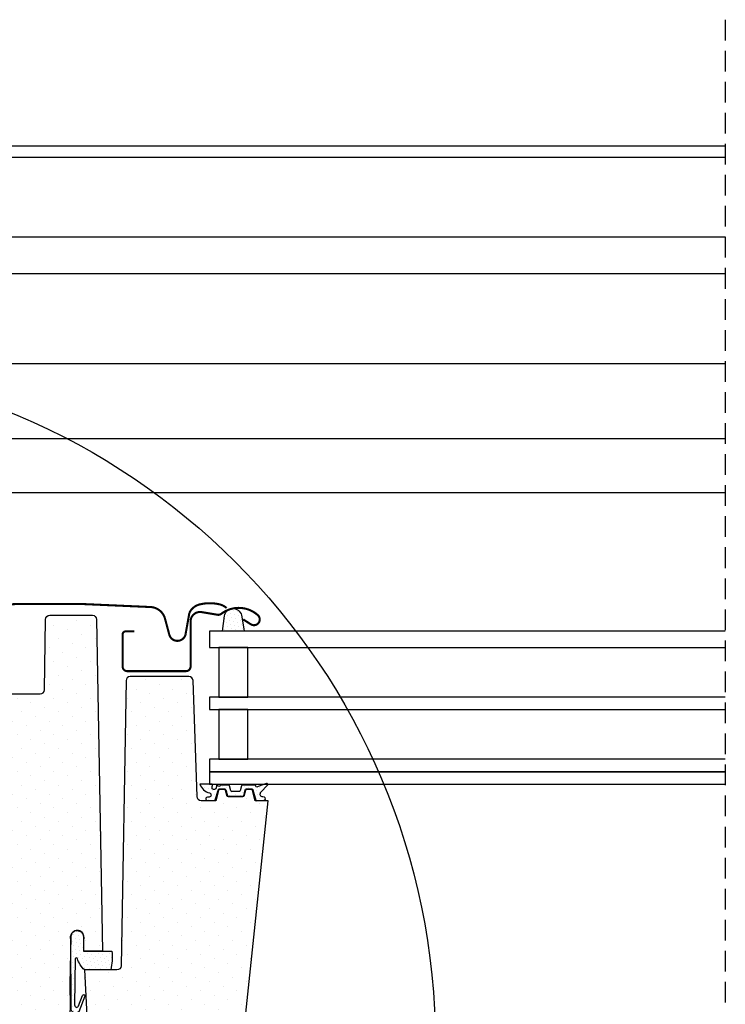
# Model space of a CAD drawing. Units: millimetres. Extents: x -123 to 4179, y -154 to 2514.
# Drawn here: x 3389 to 3559, y 565 to 803 of the extents above; entities that cross this region are included whole.
import ezdxf

# ---------------------------------------------------------------- set-up
doc = ezdxf.new("R2010")
doc.units = ezdxf.units.MM
doc.header["$LTSCALE"] = 20
doc.header["$MEASUREMENT"] = 0
doc.linetypes.add('AUSGEZOGEN', pattern=[0])
doc.linetypes.add('VERDECKT', pattern=[0.375, 0.25, -0.125])
for name, color, linetype in [('VELUX-1_10', 1, 'Continuous'), ('VELUX-DACH', 7, 'Continuous'), ('VELUX-DACHEINDECKUNG', 8, 'AUSGEZOGEN'), ('VELUX-FENSTER', 2, 'Continuous'), ('VELUX-FENSTERSCHRAFFUR', 8, 'Continuous'), ('VELUX-ROLLLADEN', 7, 'Continuous'), ('VELUX-SOLAR', 7, 'Continuous')]:
    doc.layers.add(name, color=color, linetype=linetype)
pattern_1 = [(45, (-2072.767, -398.622), (-1.1048543, 3.314563), [0, -3.125])]
pattern_2 = [(45, (-2072.7669, -398.622), (-0.3314563, 0.9943689), [0, -0.9375])]

# ---------------------------------------------------------------- blocks, each defined once
blk = doc.blocks.new('V22_GGU_66_li')
at = {"layer": 'VELUX-FENSTERSCHRAFFUR'}
h = blk.add_hatch(dxfattribs=at)
h.set_pattern_fill('DOTS', color=1, scale=15, angle=45)
h.set_pattern_definition(pattern_2)
h.paths.add_polyline_path([(79.09, 94.54), (78.62, 90.9), (83.86, 90.9), (83.21, 94.78, 0.385699), (80.8, 96.28, 0.016376), (80.37, 96.15, 0.259924)])
h = blk.add_hatch(dxfattribs=at)
h.set_pattern_fill('DOTS', color=1, scale=50, angle=45)
h.set_pattern_definition(pattern_1)
edge = h.paths.add_edge_path()
edge.add_line((48.2, 93.72), (49.6, 13.5))
edge.add_line((49.6, 13.5), (45.1, 13.5))
edge.add_line((45.1, 13.5), (45.1, 17))
edge.add_arc((43.55, 17), 1.55, 0, 90)
edge.add_arc((43.55, 17), 1.55, 89.9999, 180.0001)
edge.add_line((42, 17), (41.75, 5.56))
edge.add_arc((-114.91, 1.44), 156.71, -8.9717, 1.5059, ccw=False)
edge.add_line((39.89, -23), (36.68, -44.44))
edge.add_arc((33.72, -44), 3, 270.0029, 351.5, ccw=False)
edge.add_line((33.72, -47), (27.3, -47))
edge.add_line((27.3, -47), (27.3, -35.5))
edge.add_arc((26.8, -35.5), 0.5, 0, 90.0447)
edge.add_line((26.8, -35), (15.3, -35))
edge.add_arc((15.3, -35.5), 0.5, 89.9986, 180.0038)
edge.add_line((14.8, -35.5), (14.8, -40.76))
edge.add_arc((11.8, -40.76), 3, 315.0005, 359.9999, ccw=False)
edge.add_line((13.92, -42.88), (8.38, -48.42))
edge.add_arc((6.23, -46.26), 3.05, 265.8588, 314.8046, ccw=False)
edge.add_line((6.01, -49.3), (3.81, -49.3))
edge.add_arc((3.81, -46.3), 3, 181.0158, 269.9842, ccw=False)
edge.add_line((0.81, -46.35), (0, 0))
edge.add_line((0, 0), (1.38, 79.22))
edge.add_arc((2.38, 79.2), 1, 90.0313, 179, ccw=False)
edge.add_line((2.38, 80.2), (16.44, 80.2))
edge.add_arc((16.44, 79.2), 1, 0.0143, 90.0254, ccw=False)
edge.add_line((17.44, 79.2), (17.48, 76.68))
edge.add_arc((18.49, 76.71), 1.01, 181.4082, 269.5931)
edge.add_line((18.48, 75.7), (34.62, 75.7))
edge.add_arc((34.62, 76.7), 1, 270.0012, 358.997)
edge.add_line((35.62, 76.68), (35.91, 93.72))
edge.add_arc((36.91, 93.7), 1, 90, 179, ccw=False)
edge.add_line((36.91, 94.7), (47.2, 94.7))
edge.add_arc((47.2, 93.7), 1, 1, 90, ccw=False)
h = blk.add_hatch(dxfattribs=at)
h.set_pattern_fill('DOTS', color=1, scale=50, angle=45)
h.set_pattern_definition(pattern_1)
edge = h.paths.add_edge_path()
edge.add_line((86.51, 49.9), (85.76, 52.7))
edge.add_line((85.76, 52.7), (84.26, 52.7))
edge.add_line((84.26, 52.7), (83.77, 50.9))
edge.add_line((83.77, 50.9), (79.74, 50.9))
edge.add_line((79.74, 50.9), (79.26, 52.7))
edge.add_line((79.26, 52.7), (77.76, 52.7))
edge.add_line((77.76, 52.7), (77.01, 49.9))
edge.add_line((77.01, 49.9), (73.47, 49.9))
edge.add_arc((73.47, 50.9), 1, 180.0635, 269.9729, ccw=False)
edge.add_line((72.47, 50.9), (71.49, 78.93))
edge.add_arc((70.49, 78.9), 1, 1.9967, 89.9966)
edge.add_line((70.49, 79.9), (56.32, 79.9))
edge.add_arc((56.32, 78.9), 1, 90, 179)
edge.add_line((55.32, 78.92), (54.12, 10))
edge.add_arc((53.12, 10), 1, 270.0002, 359.9993, ccw=False)
edge.add_line((53.12, 9), (45.3, 9))
edge.add_line((45.3, 9), (46.29, -9.96))
edge.add_arc((49.29, -9.8), 3, 183, 270.0006)
edge.add_line((49.29, -12.8), (74.1, -12.8))
edge.add_arc((74.1, -10.8), 2, 270, 359.9999)
edge.add_line((76.1, -10.8), (76.1, -7.8))
edge.add_arc((77.6, -7.8), 1.5, 90.1234, 180, ccw=False)
edge.add_line((77.6, -6.3), (81.9, -6.3))
edge.add_arc((81.9, -4.3), 2, 270.0004, 353.9998)
edge.add_line((83.89, -4.51), (89.61, 49.9))
edge.add_line((89.61, 49.9), (86.51, 49.9))
h = blk.add_hatch(dxfattribs=at)
h.set_pattern_fill('DOTS', color=1, scale=15, angle=45)
h.set_pattern_definition(pattern_2)
edge = h.paths.add_edge_path()
edge.add_arc((82.71, 52.35), 0.2, 270, 345, ccw=False)
edge.add_line((82.71, 52.15), (80.8, 52.15))
edge.add_arc((80.8, 52.35), 0.2, 195, 270, ccw=False)
edge.add_line((80.61, 52.3), (80.29, 53.5))
edge.add_arc((80.09, 53.45), 0.2, 15, 90)
edge.add_line((80.09, 53.65), (78.23, 53.65))
edge.add_arc((78.23, 53.45), 0.2, 90, 156.4218)
edge.add_arc((77.77, 53.65), 0.3, 190.6151, 336.4218, ccw=False)
edge.add_arc((77.31, 53.57), 0.17, 8.7843, 170.8)
edge.add_line((77.14, 53.6), (77.04, 52.97))
edge.add_arc((76.57, 53.04), 0.478, 256.8555, 350.8, ccw=False)
edge.add_arc((76.54, 53.03), 0.456, 159.8468, 259.9197, ccw=False)
edge.add_arc((74.87, 53.56), 1.3, 342.911, 374.9797)
edge.add_line((76.13, 53.9), (73.17, 53.9))
edge.add_arc((76.3, 54.96), 3.31, 198.7223, 255.5411)
edge.add_arc((75.34, 51.28), 0.5, -85, 74.3827, ccw=False)
edge.add_line((75.38, 50.78), (74.96, 50.74))
edge.add_arc((74.97, 50.34), 0.4, 91.3652, 281.1862)
edge.add_line((75.05, 49.95), (76.69, 49.95))
edge.add_arc((76.71, 50.1), 0.153, 261.7686, 355.1509)
edge.add_line((76.86, 50.09), (77.65, 52.61))
edge.add_arc((77.73, 52.63), 0.0796, 70.3345, 193.2653, ccw=False)
edge.add_line((77.76, 52.7), (79.26, 52.7))
edge.add_arc((79.18, 52.48), 0.228, 17.4087, 71.4322, ccw=False)
edge.add_line((79.4, 52.55), (79.79, 51.1))
edge.add_arc((79.99, 51.15), 0.2, 195, 270)
edge.add_line((79.99, 50.95), (83.53, 50.95))
edge.add_arc((83.53, 51.15), 0.2, 270, 345)
edge.add_line((83.72, 51.1), (84.11, 52.55))
edge.add_arc((84.3, 52.5), 0.2, 90, 165, ccw=False)
edge.add_line((84.3, 52.7), (85.76, 52.7))
edge.add_arc((85.78, 52.55), 0.156, 4.6224, 99.6173, ccw=False)
edge.add_line((85.94, 52.56), (86.66, 50.03))
edge.add_arc((86.86, 50.08), 0.2, 195.9882, 246.7309)
edge.add_line((86.78, 49.9), (88.56, 49.95))
edge.add_arc((88.53, 50.38), 0.431, 273.4129, 424.2609)
edge.add_line((88.72, 50.77), (88.36, 50.8))
edge.add_arc((88.42, 51.5), 0.7, 151, 265, ccw=False)
edge.add_line((87.81, 51.84), (89.54, 53.72))
edge.add_arc((89.35, 53.83), 0.216, 328.939, 481.4298)
edge.add_line((89.24, 54.02), (87.2, 53.3))
edge.add_arc((86.97, 53.49), 0.3, 197, 320, ccw=False)
edge.add_line((86.68, 53.4), (86.65, 53.51))
edge.add_arc((86.46, 53.45), 0.2, 17, 90)
edge.add_line((86.46, 53.65), (83.42, 53.65))
edge.add_arc((83.42, 53.45), 0.2, 90, 165)
edge.add_line((83.23, 53.5), (82.9, 52.3))
h = blk.add_hatch(dxfattribs=at)
h.set_pattern_fill('DOTS', color=1, scale=15, angle=45)
h.set_pattern_definition(pattern_2)
edge = h.paths.add_edge_path()
edge.add_line((43.04, 11.74), (42.89, 0.53))
edge.add_arc((43.39, 0.52), 0.5, 178.5232, 341.3668)
edge.add_line((43.86, 0.36), (44.77, 2.86))
edge.add_arc((45.07, 2.72), 0.329, -7.3409, 155.8105, ccw=False)
edge.add_line((45.39, 2.68), (43.89, -1.11))
edge.add_arc((43.13, -0.35), 1.08, 179.4353, 315.2313, ccw=False)
edge.add_line((42.05, -0.34), (41.99, 16.38))
edge.add_arc((43.61, 16.86), 1.69, 91.9782, 196.5389, ccw=False)
edge.add_line((43.55, 18.55), (44.55, 18.18))
edge.add_arc((43.11, 16.77), 2.02, -16.312, 44.6066, ccw=False)
edge.add_line((45.05, 16.2), (45.05, 13.5))
edge.add_line((45.05, 13.5), (51.88, 13.5))
edge.add_arc((38.95, 11.92), 13.03, -12.9694, 6.9519, ccw=False)
edge.add_line((51.64, 9), (45.35, 9))
edge.add_line((45.35, 9), (44.98, 9.29))
edge.add_line((44.98, 9.29), (44.53, 9.83))
edge.add_line((44.53, 9.83), (44.28, 10.25))
edge.add_line((44.28, 10.25), (44.08, 10.63))
edge.add_line((44.08, 10.63), (43.88, 10.99))
edge.add_line((43.88, 10.99), (43.71, 11.39))
edge.add_line((43.71, 11.39), (43.61, 11.68))
edge.add_arc((43.31, 11.61), 0.305, 14.0242, 154.3792)
at = {"layer": 'VELUX-FENSTER', "color": 1}
for points, format in [([(6.4, 83.91, 0.5, 0.5, 0), (9.07, 93.88, 0.5, 0.5, -0.321096), (12.49, 96.69, 0.5, 0.5, -0.033118), (61.31, 96.69, 0.5, 0.5, -0.321096), (64.73, 93.88, 0.5, 0.5, 0), (65.77, 90, 0.5, 0.5, 0.759037), (69.67, 90, 0.5, 0.5, 0), (70.62, 95.32, 0.5, 0.5, -0.220957), (73.11, 97.33, 0.5, 0.5, -0.123295), (77.96, 97.33, 0.5, 0.5, -0.122595), (79.6, 96.45, 0, 0, 0)], "xyseb"), ([(48.2, 93.72), (49.6, 13.5), (45.1, 13.5), (45.1, 17, 0.414214), (43.55, 18.55), (43.55, 18.55, 0.414215), (42, 17), (41.75, 5.56, -0.045749), (39.89, -23)], "xyb"), ([(18.48, 75.7), (34.62, 75.7, 0.409089), (35.62, 76.68), (35.91, 93.72, -0.409111), (36.91, 94.7), (47.2, 94.7, -0.409111), (48.2, 93.72)], "xyb"), ([(83.89, -4.51), (89.61, 49.9), (86.51, 49.9), (85.76, 52.7), (84.26, 52.7), (83.77, 50.9), (79.74, 50.9), (79.26, 52.7), (77.76, 52.7), (77.01, 49.9), (73.47, 49.9, -0.41375), (72.47, 50.9), (71.49, 78.93, 0.404026), (70.49, 79.9), (56.32, 79.9, 0.409111), (55.32, 78.92), (54.12, 10, -0.414209), (53.12, 9), (45.3, 9), (46.29, -9.96, 0.398962)], "xyb")]:
    blk.add_lwpolyline(points, format=format, dxfattribs=at)
at = {"layer": 'VELUX-FENSTER', "color": 1, "const_width": 0.5}
blk.add_lwpolyline([(83.6, 93.7), (85.45, 92.52, 0.922102), (87.13, 94.74, 0.363076), (78.28, 95.03, -0.211167), (77.42, 94.82), (73.59, 95.47, 0.4645), (70.9, 93.2), (70.9, 82.3, -0.414214), (69.8, 81.2), (55.6, 81.2, -0.414214), (54.5, 82.3), (54.5, 90.1, -0.414214), (55.2, 90.8), (57.3, 90.8)], format="xyb", dxfattribs=at)
at = {"layer": 'VELUX-FENSTER', "color": 1}
for points in [[(200, 90.9), (75.5, 90.9), (75.5, 86.9), (200, 86.9)], [(114.61, 74.9), (75.5, 74.9), (75.5, 71.9), (114.61, 71.9)], [(200, 74.9), (75.5, 74.9), (75.5, 71.9), (200, 71.9)], [(200, 59.9), (75.5, 59.9), (75.5, 56.9), (200, 56.9)], [(200, 56.9), (75.5, 56.9), (75.5, 53.9), (200, 53.9)]]:
    blk.add_lwpolyline(points, dxfattribs=at)
for points in [[(84.76, 74.9), (84.76, 86.9), (77.76, 86.9), (77.76, 74.9)], [(84.76, 59.9), (84.76, 71.9), (77.76, 71.9), (77.76, 59.9)]]:
    blk.add_lwpolyline(points, close=True, dxfattribs=at)
at = {"layer": 'VELUX-FENSTERSCHRAFFUR', "color": 1}
blk.add_lwpolyline([(83.86, 90.9), (78.62, 90.9), (79.09, 94.54, -0.896962), (83.29, 94.32), (83.86, 90.9)], format="xyb", dxfattribs=at)
for points in [[(82.9, 52.3, -0.339454), (82.71, 52.15), (80.8, 52.15, -0.339454), (80.61, 52.3), (80.29, 53.5, 0.339454), (80.09, 53.65), (78.23, 53.65, 0.298217), (78.05, 53.53, -0.738657), (77.48, 53.59, 0.854199), (77.14, 53.6), (77.04, 52.97, -0.434524), (76.46, 52.58, -0.466695), (76.11, 53.18, 0.140846), (76.13, 53.9), (73.17, 53.9, 0.253126), (75.48, 51.76, -0.83452), (75.38, 50.78), (74.96, 50.74, 1.0896), (75.05, 49.95), (76.69, 49.95, 0.431611), (76.86, 50.09), (77.65, 52.61, -0.594529), (77.76, 52.7), (79.26, 52.7, -0.240187), (79.4, 52.55), (79.79, 51.1, 0.339454), (79.99, 50.95), (83.53, 50.95, 0.339454), (83.72, 51.1), (84.11, 52.55, -0.339454), (84.3, 52.7), (85.76, 52.7, -0.439984), (85.94, 52.56), (86.66, 50.03, 0.225097), (86.78, 49.9), (88.56, 49.95, 0.773223), (88.72, 50.77), (88.36, 50.8, -0.542956), (87.81, 51.84), (89.54, 53.72, 0.78474), (89.24, 54.02), (87.2, 53.3, -0.594937), (86.68, 53.4), (86.65, 53.51, 0.329751), (86.46, 53.65), (83.42, 53.65, 0.339454), (83.23, 53.5)], [(43.04, 11.74), (42.89, 0.53, 0.860467), (43.86, 0.36), (44.77, 2.86, -0.862807), (45.39, 2.68), (43.89, -1.11, -0.673215), (42.05, -0.34), (41.99, 16.38, -0.490765), (43.55, 18.55), (44.55, 18.18, -0.27225), (45.05, 16.2), (45.05, 13.5), (51.88, 13.5, -0.087143), (51.64, 9), (45.35, 9), (44.98, 9.29), (44.53, 9.83), (44.28, 10.25), (44.08, 10.63), (43.88, 10.99), (43.71, 11.39), (43.61, 11.68, 0.702518)]]:
    blk.add_lwpolyline(points, format="xyb", close=True, dxfattribs=at)
blk = doc.blocks.new('Rollladen_li')
at = {"layer": 'VELUX-ROLLLADEN', "color": 1}
for p, q in [((200, 208.03), (-23.88, 208.03)), ((200, 205.36), (-23.89, 205.36)), ((3.11, 186.14), (200, 186.14)), ((200, 177.19), (3.9, 177.19)), ((200, 155.5), (3.84, 155.5)), ((3.79, 137.4), (200, 137.4)), ((7.4, 124.38), (200, 124.38))]:
    blk.add_line(p, q, dxfattribs=at)

msp = doc.modelspace()

# ---------------------------------------------------------------- linework, layer by layer
at = {"layer": 'VELUX-1_10', "color": 7}
msp.add_circle((3324.48, 555.13), 165, dxfattribs=at)
at = {"layer": 'VELUX-SOLAR', "color": 8, "linetype": 'VERDECKT'}
msp.add_line((3559.48, 802.8), (3559.48, 479.91), dxfattribs=at)

# ---------------------------------------------------------------- block references
at = {"layer": 'VELUX-DACH'}
msp.add_blockref('V22_GGU_66_li', (3359.48, 564.18), dxfattribs=at)
at = {"layer": 'VELUX-DACHEINDECKUNG'}
msp.add_blockref('Rollladen_li', (3359.48, 564.18), dxfattribs=at)

doc.saveas('drawing.dxf')
